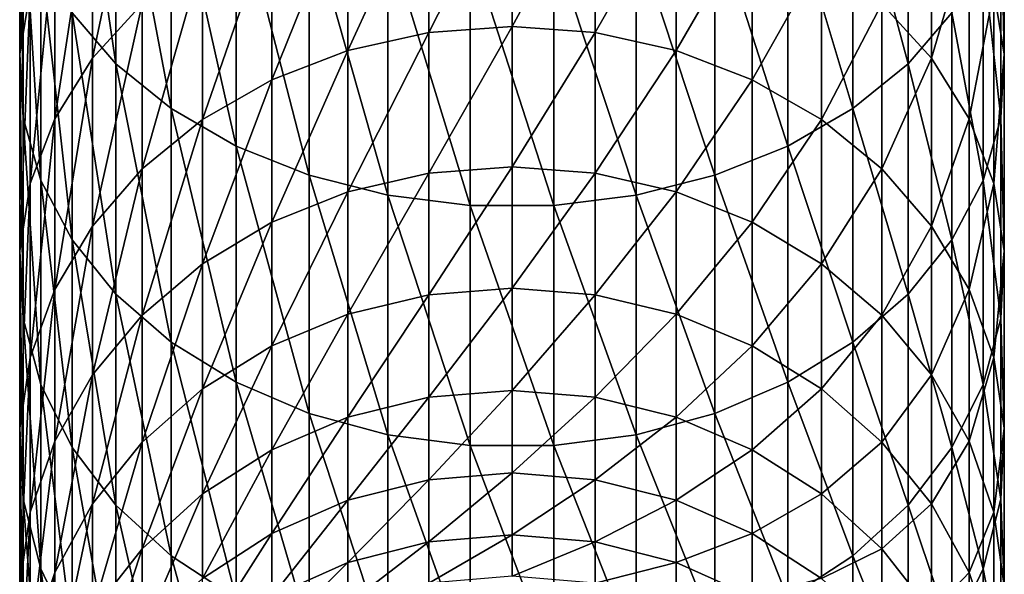
# Model space of a CAD drawing. Extents: x -27 to 27, y -234 to 40.
# Drawn here: x -12 to 12, y -207 to -193 of the extents above; entities that cross this region are included whole.
import ezdxf

# ---------------------------------------------------------------- set-up
doc = ezdxf.new("R2010")
doc.units = 0
doc.header["$MEASUREMENT"] = 0
doc.layers.add('L1', color=7, linetype='Continuous')

msp = doc.modelspace()

# ---------------------------------------------------------------- linework, layer by layer
at = {"layer": 'L1', "color": 254}
for points in [[(-11.16157, -192.6396, 247.3729), (-10.04996, -193.9299, 248.6356), (-11.16157, -186.437, 253.2589)], [(-10.04996, -193.9299, 248.6356), (-10.04996, -187.6305, 254.6135), (-11.16157, -186.437, 253.2589)], [(-12.21944, -192.0752, 235.7187), (-12.48874, -193.6828, 237.0745), (-12.21944, -186.7354, 241.5949)], [(-12.48874, -193.6828, 237.0745), (-12.48874, -188.2384, 243.0658), (-12.21944, -186.7354, 241.5949)], [(-9.383404, -192.4099, 226.1653), (-10.64411, -193.7907, 227.1649), (-9.383404, -187.7753, 232.0923)], [(-10.64411, -193.7907, 227.1649), (-10.64411, -189.0783, 233.1913), (-9.383404, -187.7753, 232.0923)], [(-10.04996, -193.9299, 248.6356), (-8.649236, -195.0674, 249.7488), (-10.04996, -187.6305, 254.6135)], [(-8.649236, -195.0674, 249.7488), (-8.649236, -188.6826, 255.8077), (-10.04996, -187.6305, 254.6135)], [(10.04996, -193.9299, 248.6356), (10.04996, -187.6305, 254.6135), (8.649236, -188.6826, 255.8077)], [(10.04996, -193.9299, 248.6356), (11.16157, -192.6396, 247.3729), (10.04996, -187.6305, 254.6135)], [(-12.48874, -193.6828, 237.0745), (-12.39876, -195.3021, 238.4401), (-12.48874, -188.2384, 243.0658)], [(-12.39876, -195.3021, 238.4401), (-12.39876, -189.7523, 244.5473), (-12.48874, -188.2384, 243.0658)], [(12.48874, -193.6828, 237.0745), (12.21944, -192.0752, 235.7187), (12.48874, -188.2384, 243.0658)], [(12.48874, -193.6828, 237.0745), (12.48874, -188.2384, 243.0658), (12.39876, -189.7523, 244.5473)], [(-8.649236, -195.0674, 249.7488), (-6.999685, -196.0193, 250.6804), (-8.649236, -188.6826, 255.8077)], [(-6.999685, -196.0193, 250.6804), (-6.999685, -189.5631, 256.8071), (-8.649236, -188.6826, 255.8077)], [(8.649236, -195.0674, 249.7488), (8.649236, -188.6826, 255.8077), (6.999685, -189.5631, 256.8071)], [(8.649236, -195.0674, 249.7488), (10.04996, -193.9299, 248.6356), (8.649236, -188.6826, 255.8077)], [(-10.64411, -193.7907, 227.1649), (-11.59861, -195.3241, 228.2751), (-10.64411, -189.0783, 233.1913)], [(-11.59861, -195.3241, 228.2751), (-11.59861, -190.5255, 234.4118), (-10.64411, -189.0783, 233.1913)], [(0, -192.9839, 217.6852), (-2.11251, -193.1369, 217.7796), (0, -188.9743, 223.6779)], [(-2.11251, -193.1369, 217.7796), (-2.11251, -189.1199, 223.7833), (0, -188.9743, 223.6779)], [(0, -192.9839, 217.6852), (0, -188.9743, 223.6779), (2.11251, -189.1199, 223.7833)], [(10.64411, -193.7907, 227.1649), (9.383404, -192.4099, 226.1653), (10.64411, -189.0783, 233.1913)], [(10.64411, -193.7907, 227.1649), (10.64411, -189.0783, 233.1913), (11.59861, -190.5255, 234.4118)], [(-2.11251, -193.1369, 217.7796), (-4.164247, -193.5916, 218.0601), (-2.11251, -189.1199, 223.7833)], [(-4.164247, -193.5916, 218.0601), (-4.164247, -189.5527, 224.0966), (-2.11251, -189.1199, 223.7833)], [(2.11251, -189.1199, 223.7833), (2.11251, -193.1369, 217.7796), (0, -192.9839, 217.6852)], [(2.11251, -189.1199, 223.7833), (4.164247, -189.5527, 224.0966), (2.11251, -193.1369, 217.7796)], [(-6.999685, -196.0193, 250.6804), (-5.148766, -196.7583, 251.4035), (-6.999685, -189.5631, 256.8071)], [(-5.148766, -196.7583, 251.4035), (-5.148766, -190.2466, 257.5829), (-6.999685, -189.5631, 256.8071)], [(-4.164247, -193.5916, 218.0601), (-6.096187, -194.3349, 218.5185), (-4.164247, -189.5527, 224.0966)], [(-6.096187, -194.3349, 218.5185), (-6.096187, -190.26, 224.6087), (-4.164247, -189.5527, 224.0966)], [(4.164247, -193.5916, 218.0601), (2.11251, -193.1369, 217.7796), (4.164247, -189.5527, 224.0966)], [(4.164247, -193.5916, 218.0601), (4.164247, -189.5527, 224.0966), (6.096187, -190.26, 224.6087)], [(6.999685, -196.0193, 250.6804), (6.999685, -189.5631, 256.8071), (5.148766, -190.2466, 257.5829)], [(6.999685, -196.0193, 250.6804), (8.649236, -195.0674, 249.7488), (6.999685, -189.5631, 256.8071)], [(-12.39876, -195.3021, 238.4401), (-11.95208, -196.8864, 239.7763), (-12.39876, -189.7523, 244.5473)], [(-11.95208, -196.8864, 239.7763), (-11.95208, -191.2336, 245.9969), (-12.39876, -189.7523, 244.5473)], [(12.39876, -195.3021, 238.4401), (12.39876, -189.7523, 244.5473), (11.95208, -191.2336, 245.9969)], [(12.39876, -195.3021, 238.4401), (12.48874, -193.6828, 237.0745), (12.39876, -189.7523, 244.5473)], [(-6.096187, -194.3349, 218.5185), (-7.85275, -195.3453, 219.1418), (-6.096187, -190.26, 224.6087)], [(-7.85275, -195.3453, 219.1418), (-7.85275, -191.2217, 225.305), (-6.096187, -190.26, 224.6087)], [(-5.148766, -196.7583, 251.4035), (-3.149726, -197.2631, 251.8976), (-5.148766, -190.2466, 257.5829)], [(-3.149726, -197.2631, 251.8976), (-3.149726, -190.7135, 258.1129), (-5.148766, -190.2466, 257.5829)], [(5.148766, -196.7583, 251.4035), (5.148766, -190.2466, 257.5829), (3.149726, -190.7135, 258.1129)], [(6.096187, -194.3349, 218.5185), (4.164247, -193.5916, 218.0601), (6.096187, -190.26, 224.6087)], [(5.148766, -196.7583, 251.4035), (6.999685, -196.0193, 250.6804), (5.148766, -190.2466, 257.5829)], [(6.096187, -194.3349, 218.5185), (6.096187, -190.26, 224.6087), (7.85275, -191.2217, 225.305)], [(-11.59861, -195.3241, 228.2751), (-12.21944, -196.9661, 229.464), (-11.59861, -190.5255, 234.4118)], [(-12.21944, -196.9661, 229.464), (-12.21944, -192.0752, 235.7187), (-11.59861, -190.5255, 234.4118)], [(11.59861, -195.3241, 228.2751), (10.64411, -193.7907, 227.1649), (11.59861, -190.5255, 234.4118)], [(11.59861, -195.3241, 228.2751), (11.59861, -190.5255, 234.4118), (12.21944, -192.0752, 235.7187)], [(-3.149726, -197.2631, 251.8976), (-1.060074, -197.5192, 252.1482), (-3.149726, -190.7135, 258.1129)], [(-1.060074, -197.5192, 252.1482), (-1.060074, -190.9504, 258.3818), (-3.149726, -190.7135, 258.1129)], [(3.149726, -197.2631, 251.8976), (3.149726, -190.7135, 258.1129), (1.060074, -190.9504, 258.3818)], [(3.149726, -197.2631, 251.8976), (5.148766, -196.7583, 251.4035), (3.149726, -190.7135, 258.1129)], [(-1.060074, -197.5192, 252.1482), (1.060074, -197.5192, 252.1482), (-1.060074, -190.9504, 258.3818)], [(1.060074, -197.5192, 252.1482), (1.060074, -190.9504, 258.3818), (-1.060074, -190.9504, 258.3818)], [(1.060074, -197.5192, 252.1482), (3.149726, -197.2631, 251.8976), (1.060074, -190.9504, 258.3818)], [(-11.95208, -196.8864, 239.7763), (-11.16157, -198.3902, 241.0446), (-11.95208, -191.2336, 245.9969)], [(-11.16157, -198.3902, 241.0446), (-11.16157, -192.6396, 247.3729), (-11.95208, -191.2336, 245.9969)], [(-7.85275, -195.3453, 219.1418), (-9.383404, -196.5939, 219.9119), (-7.85275, -191.2217, 225.305)], [(-9.383404, -196.5939, 219.9119), (-9.383404, -192.4099, 226.1653), (-7.85275, -191.2217, 225.305)], [(7.85275, -195.3453, 219.1418), (6.096187, -194.3349, 218.5185), (7.85275, -191.2217, 225.305)], [(7.85275, -195.3453, 219.1418), (7.85275, -191.2217, 225.305), (9.383404, -192.4099, 226.1653)], [(11.95208, -196.8864, 239.7763), (11.95208, -191.2336, 245.9969), (11.16157, -192.6396, 247.3729)], [(11.95208, -196.8864, 239.7763), (12.39876, -195.3021, 238.4401), (11.95208, -191.2336, 245.9969)], [(-12.21944, -196.9661, 229.464), (-12.48874, -198.6695, 230.6972), (-12.21944, -192.0752, 235.7187)], [(-12.48874, -198.6695, 230.6972), (-12.48874, -193.6828, 237.0745), (-12.21944, -192.0752, 235.7187)], [(12.21944, -196.9661, 229.464), (11.59861, -195.3241, 228.2751), (12.21944, -192.0752, 235.7187)], [(12.21944, -196.9661, 229.464), (12.21944, -192.0752, 235.7187), (12.48874, -193.6828, 237.0745)], [(-9.383404, -196.5939, 219.9119), (-10.64411, -198.0447, 220.8068), (-9.383404, -192.4099, 226.1653)], [(-10.64411, -198.0447, 220.8068), (-10.64411, -193.7907, 227.1649), (-9.383404, -192.4099, 226.1653)], [(9.383404, -196.5939, 219.9119), (7.85275, -195.3453, 219.1418), (9.383404, -192.4099, 226.1653)], [(9.383404, -196.5939, 219.9119), (9.383404, -192.4099, 226.1653), (10.64411, -193.7907, 227.1649)], [(-11.16157, -198.3902, 241.0446), (-10.04996, -199.7703, 242.2085), (-11.16157, -192.6396, 247.3729)], [(-10.04996, -199.7703, 242.2085), (-10.04996, -193.9299, 248.6356), (-11.16157, -192.6396, 247.3729)], [(11.16157, -198.3902, 241.0446), (11.16157, -192.6396, 247.3729), (10.04996, -193.9299, 248.6356)], [(11.16157, -198.3902, 241.0446), (11.95208, -196.8864, 239.7763), (11.16157, -192.6396, 247.3729)], [(0, -192.9839, 217.6852), (0, -196.5396, 211.4126), (-2.11251, -196.6992, 211.4955)], [(-2.11251, -196.6992, 211.4955), (-2.11251, -193.1369, 217.7796), (0, -192.9839, 217.6852)], [(0, -192.9839, 217.6852), (2.11251, -193.1369, 217.7796), (0, -196.5396, 211.4126)], [(-2.11251, -196.6992, 211.4955), (-4.164247, -197.1734, 211.7416), (-2.11251, -193.1369, 217.7796)], [(-4.164247, -197.1734, 211.7416), (-4.164247, -193.5916, 218.0601), (-2.11251, -193.1369, 217.7796)], [(2.11251, -196.6992, 211.4955), (0, -196.5396, 211.4126), (2.11251, -193.1369, 217.7796)], [(2.11251, -196.6992, 211.4955), (2.11251, -193.1369, 217.7796), (4.164247, -193.5916, 218.0601)], [(-12.48874, -198.6695, 230.6972), (-12.39876, -200.3853, 231.9395), (-12.48874, -193.6828, 237.0745)], [(-12.39876, -200.3853, 231.9395), (-12.39876, -195.3021, 238.4401), (-12.48874, -193.6828, 237.0745)], [(-10.64411, -198.0447, 220.8068), (-11.59861, -199.656, 221.8007), (-10.64411, -193.7907, 227.1649)], [(-11.59861, -199.656, 221.8007), (-11.59861, -195.3241, 228.2751), (-10.64411, -193.7907, 227.1649)], [(-4.164247, -197.1734, 211.7416), (-6.096187, -197.9485, 212.1438), (-4.164247, -193.5916, 218.0601)], [(-6.096187, -197.9485, 212.1438), (-6.096187, -194.3349, 218.5185), (-4.164247, -193.5916, 218.0601)], [(4.164247, -197.1734, 211.7416), (2.11251, -196.6992, 211.4955), (4.164247, -193.5916, 218.0601)], [(4.164247, -197.1734, 211.7416), (4.164247, -193.5916, 218.0601), (6.096187, -194.3349, 218.5185)], [(10.64411, -198.0447, 220.8068), (9.383404, -196.5939, 219.9119), (10.64411, -193.7907, 227.1649)], [(10.64411, -198.0447, 220.8068), (10.64411, -193.7907, 227.1649), (11.59861, -195.3241, 228.2751)], [(12.48874, -198.6695, 230.6972), (12.21944, -196.9661, 229.464), (12.48874, -193.6828, 237.0745)], [(12.48874, -198.6695, 230.6972), (12.48874, -193.6828, 237.0745), (12.39876, -195.3021, 238.4401)], [(-10.04996, -199.7703, 242.2085), (-8.649236, -200.987, 243.2345), (-10.04996, -193.9299, 248.6356)], [(-8.649236, -200.987, 243.2345), (-8.649236, -195.0674, 249.7488), (-10.04996, -193.9299, 248.6356)], [(10.04996, -199.7703, 242.2085), (10.04996, -193.9299, 248.6356), (8.649236, -195.0674, 249.7488)], [(10.04996, -199.7703, 242.2085), (11.16157, -198.3902, 241.0446), (10.04996, -193.9299, 248.6356)], [(-6.096187, -197.9485, 212.1438), (-7.85275, -199.0023, 212.6907), (-6.096187, -194.3349, 218.5185)], [(-7.85275, -199.0023, 212.6907), (-7.85275, -195.3453, 219.1418), (-6.096187, -194.3349, 218.5185)], [(6.096187, -197.9485, 212.1438), (4.164247, -197.1734, 211.7416), (6.096187, -194.3349, 218.5185)], [(6.096187, -197.9485, 212.1438), (6.096187, -194.3349, 218.5185), (7.85275, -195.3453, 219.1418)], [(-8.649236, -200.987, 243.2345), (-6.999685, -202.0051, 244.0932), (-8.649236, -195.0674, 249.7488)], [(-6.999685, -202.0051, 244.0932), (-6.999685, -196.0193, 250.6804), (-8.649236, -195.0674, 249.7488)], [(8.649236, -200.987, 243.2345), (8.649236, -195.0674, 249.7488), (6.999685, -196.0193, 250.6804)], [(8.649236, -200.987, 243.2345), (10.04996, -199.7703, 242.2085), (8.649236, -195.0674, 249.7488)], [(-12.39876, -200.3853, 231.9395), (-11.95208, -202.064, 233.1549), (-12.39876, -195.3021, 238.4401)], [(-11.95208, -202.064, 233.1549), (-11.95208, -196.8864, 239.7763), (-12.39876, -195.3021, 238.4401)], [(12.39876, -200.3853, 231.9395), (12.39876, -195.3021, 238.4401), (11.95208, -196.8864, 239.7763)], [(12.39876, -200.3853, 231.9395), (12.48874, -198.6695, 230.6972), (12.39876, -195.3021, 238.4401)], [(-11.59861, -199.656, 221.8007), (-12.21944, -201.3814, 222.8649), (-11.59861, -195.3241, 228.2751)], [(-12.21944, -201.3814, 222.8649), (-12.21944, -196.9661, 229.464), (-11.59861, -195.3241, 228.2751)], [(-7.85275, -199.0023, 212.6907), (-9.383404, -200.3044, 213.3665), (-7.85275, -195.3453, 219.1418)], [(-9.383404, -200.3044, 213.3665), (-9.383404, -196.5939, 219.9119), (-7.85275, -195.3453, 219.1418)], [(7.85275, -199.0023, 212.6907), (6.096187, -197.9485, 212.1438), (7.85275, -195.3453, 219.1418)], [(7.85275, -199.0023, 212.6907), (7.85275, -195.3453, 219.1418), (9.383404, -196.5939, 219.9119)], [(11.59861, -199.656, 221.8007), (10.64411, -198.0447, 220.8068), (11.59861, -195.3241, 228.2751)], [(11.59861, -199.656, 221.8007), (11.59861, -195.3241, 228.2751), (12.21944, -196.9661, 229.464)], [(-6.999685, -202.0051, 244.0932), (-5.148766, -202.7956, 244.7598), (-6.999685, -196.0193, 250.6804)], [(-5.148766, -202.7956, 244.7598), (-5.148766, -196.7583, 251.4035), (-6.999685, -196.0193, 250.6804)], [(6.999685, -202.0051, 244.0932), (6.999685, -196.0193, 250.6804), (5.148766, -196.7583, 251.4035)], [(6.999685, -202.0051, 244.0932), (8.649236, -200.987, 243.2345), (6.999685, -196.0193, 250.6804)], [(0, -199.6221, 204.8944), (-2.11251, -199.7873, 204.9652), (0, -196.5396, 211.4126)], [(-2.11251, -196.6992, 211.4955), (0, -196.5396, 211.4126), (-2.11251, -199.7873, 204.9652)], [(0, -199.6221, 204.8944), (0, -196.5396, 211.4126), (2.11251, -196.6992, 211.4955)], [(-9.383404, -200.3044, 213.3665), (-10.64411, -201.8173, 214.1517), (-9.383404, -196.5939, 219.9119)], [(-10.64411, -201.8173, 214.1517), (-10.64411, -198.0447, 220.8068), (-9.383404, -196.5939, 219.9119)], [(-5.148766, -202.7956, 244.7598), (-3.149726, -203.3355, 245.2152), (-5.148766, -196.7583, 251.4035)], [(-3.149726, -203.3355, 245.2152), (-3.149726, -197.2631, 251.8976), (-5.148766, -196.7583, 251.4035)], [(-2.11251, -196.6992, 211.4955), (-2.11251, -199.7873, 204.9652), (-4.164247, -200.2784, 205.1756)], [(-4.164247, -200.2784, 205.1756), (-4.164247, -197.1734, 211.7416), (-2.11251, -196.6992, 211.4955)], [(2.11251, -199.7873, 204.9652), (0, -199.6221, 204.8944), (2.11251, -196.6992, 211.4955)], [(2.11251, -199.7873, 204.9652), (2.11251, -196.6992, 211.4955), (4.164247, -197.1734, 211.7416)], [(5.148766, -202.7956, 244.7598), (5.148766, -196.7583, 251.4035), (3.149726, -197.2631, 251.8976)], [(5.148766, -202.7956, 244.7598), (6.999685, -202.0051, 244.0932), (5.148766, -196.7583, 251.4035)], [(9.383404, -200.3044, 213.3665), (7.85275, -199.0023, 212.6907), (9.383404, -196.5939, 219.9119)], [(9.383404, -200.3044, 213.3665), (9.383404, -196.5939, 219.9119), (10.64411, -198.0447, 220.8068)], [(-12.21944, -201.3814, 222.8649), (-12.48874, -203.1713, 223.9689), (-12.21944, -196.9661, 229.464)], [(-12.48874, -203.1713, 223.9689), (-12.48874, -198.6695, 230.6972), (-12.21944, -196.9661, 229.464)], [(-11.95208, -202.064, 233.1549), (-11.16157, -203.6575, 234.3086), (-11.95208, -196.8864, 239.7763)], [(-11.16157, -203.6575, 234.3086), (-11.16157, -198.3902, 241.0446), (-11.95208, -196.8864, 239.7763)], [(11.95208, -202.064, 233.1549), (11.95208, -196.8864, 239.7763), (11.16157, -198.3902, 241.0446)], [(12.21944, -201.3814, 222.8649), (11.59861, -199.656, 221.8007), (12.21944, -196.9661, 229.464)], [(11.95208, -202.064, 233.1549), (12.39876, -200.3853, 231.9395), (11.95208, -196.8864, 239.7763)], [(12.21944, -201.3814, 222.8649), (12.21944, -196.9661, 229.464), (12.48874, -198.6695, 230.6972)], [(-4.164247, -200.2784, 205.1756), (-6.096187, -201.0811, 205.5195), (-4.164247, -197.1734, 211.7416)], [(-6.096187, -201.0811, 205.5195), (-6.096187, -197.9485, 212.1438), (-4.164247, -197.1734, 211.7416)], [(-3.149726, -203.3355, 245.2152), (-1.060074, -203.6094, 245.4462), (-3.149726, -197.2631, 251.8976)], [(-1.060074, -203.6094, 245.4462), (-1.060074, -197.5192, 252.1482), (-3.149726, -197.2631, 251.8976)], [(3.149726, -203.3355, 245.2152), (3.149726, -197.2631, 251.8976), (1.060074, -197.5192, 252.1482)], [(4.164247, -200.2784, 205.1756), (2.11251, -199.7873, 204.9652), (4.164247, -197.1734, 211.7416)], [(3.149726, -203.3355, 245.2152), (5.148766, -202.7956, 244.7598), (3.149726, -197.2631, 251.8976)], [(4.164247, -200.2784, 205.1756), (4.164247, -197.1734, 211.7416), (6.096187, -197.9485, 212.1438)], [(-1.060074, -203.6094, 245.4462), (1.060074, -203.6094, 245.4462), (-1.060074, -197.5192, 252.1482)], [(1.060074, -203.6094, 245.4462), (1.060074, -197.5192, 252.1482), (-1.060074, -197.5192, 252.1482)], [(1.060074, -203.6094, 245.4462), (3.149726, -203.3355, 245.2152), (1.060074, -197.5192, 252.1482)], [(-10.64411, -201.8173, 214.1517), (-11.59861, -203.4977, 215.0238), (-10.64411, -198.0447, 220.8068)], [(-11.59861, -203.4977, 215.0238), (-11.59861, -199.656, 221.8007), (-10.64411, -198.0447, 220.8068)], [(-6.096187, -201.0811, 205.5195), (-7.85275, -202.1724, 205.987), (-6.096187, -197.9485, 212.1438)], [(-7.85275, -202.1724, 205.987), (-7.85275, -199.0023, 212.6907), (-6.096187, -197.9485, 212.1438)], [(6.096187, -201.0811, 205.5195), (4.164247, -200.2784, 205.1756), (6.096187, -197.9485, 212.1438)], [(6.096187, -201.0811, 205.5195), (6.096187, -197.9485, 212.1438), (7.85275, -199.0023, 212.6907)], [(10.64411, -201.8173, 214.1517), (9.383404, -200.3044, 213.3665), (10.64411, -198.0447, 220.8068)], [(10.64411, -201.8173, 214.1517), (10.64411, -198.0447, 220.8068), (11.59861, -199.656, 221.8007)], [(-11.16157, -203.6575, 234.3086), (-10.04996, -205.1198, 235.3673), (-11.16157, -198.3902, 241.0446)], [(-10.04996, -205.1198, 235.3673), (-10.04996, -199.7703, 242.2085), (-11.16157, -198.3902, 241.0446)], [(11.16157, -203.6575, 234.3086), (11.16157, -198.3902, 241.0446), (10.04996, -199.7703, 242.2085)], [(11.16157, -203.6575, 234.3086), (11.95208, -202.064, 233.1549), (11.16157, -198.3902, 241.0446)], [(-12.48874, -203.1713, 223.9689), (-12.39876, -204.9742, 225.0809), (-12.48874, -198.6695, 230.6972)], [(-12.39876, -204.9742, 225.0809), (-12.39876, -200.3853, 231.9395), (-12.48874, -198.6695, 230.6972)], [(12.48874, -203.1713, 223.9689), (12.21944, -201.3814, 222.8649), (12.48874, -198.6695, 230.6972)], [(12.48874, -203.1713, 223.9689), (12.48874, -198.6695, 230.6972), (12.39876, -200.3853, 231.9395)], [(-7.85275, -202.1724, 205.987), (-9.383404, -203.5209, 206.5647), (-7.85275, -199.0023, 212.6907)], [(-9.383404, -203.5209, 206.5647), (-9.383404, -200.3044, 213.3665), (-7.85275, -199.0023, 212.6907)], [(7.85275, -202.1724, 205.987), (6.096187, -201.0811, 205.5195), (7.85275, -199.0023, 212.6907)], [(7.85275, -202.1724, 205.987), (7.85275, -199.0023, 212.6907), (9.383404, -200.3044, 213.3665)], [(-11.59861, -203.4977, 215.0238), (-12.21944, -205.297, 215.9576), (-11.59861, -199.656, 221.8007)], [(-12.21944, -205.297, 215.9576), (-12.21944, -201.3814, 222.8649), (-11.59861, -199.656, 221.8007)], [(-10.04996, -205.1198, 235.3673), (-8.649236, -206.409, 236.3007), (-10.04996, -199.7703, 242.2085)], [(-8.649236, -206.409, 236.3007), (-8.649236, -200.987, 243.2345), (-10.04996, -199.7703, 242.2085)], [(-2.11251, -202.3845, 198.2247), (-4.164247, -202.8897, 198.3982), (-2.11251, -199.7873, 204.9652)], [(-4.164247, -200.2784, 205.1756), (-2.11251, -199.7873, 204.9652), (-4.164247, -202.8897, 198.3982)], [(-2.11251, -202.3845, 198.2247), (-2.11251, -199.7873, 204.9652), (0, -199.6221, 204.8944)], [(0, -202.2144, 198.1663), (-2.11251, -202.3845, 198.2247), (0, -199.6221, 204.8944)], [(0, -202.2144, 198.1663), (0, -199.6221, 204.8944), (2.11251, -199.7873, 204.9652)], [(2.11251, -202.3845, 198.2247), (0, -202.2144, 198.1663), (2.11251, -199.7873, 204.9652)], [(2.11251, -202.3845, 198.2247), (2.11251, -199.7873, 204.9652), (4.164247, -200.2784, 205.1756)], [(10.04996, -205.1198, 235.3673), (10.04996, -199.7703, 242.2085), (8.649236, -200.987, 243.2345)], [(10.04996, -205.1198, 235.3673), (11.16157, -203.6575, 234.3086), (10.04996, -199.7703, 242.2085)], [(11.59861, -203.4977, 215.0238), (10.64411, -201.8173, 214.1517), (11.59861, -199.656, 221.8007)], [(11.59861, -203.4977, 215.0238), (11.59861, -199.656, 221.8007), (12.21944, -201.3814, 222.8649)], [(-9.383404, -203.5209, 206.5647), (-10.64411, -205.0878, 207.236), (-9.383404, -200.3044, 213.3665)], [(-10.64411, -205.0878, 207.236), (-10.64411, -201.8173, 214.1517), (-9.383404, -200.3044, 213.3665)], [(-4.164247, -200.2784, 205.1756), (-4.164247, -202.8897, 198.3982), (-6.096187, -203.7157, 198.6818)], [(-6.096187, -203.7157, 198.6818), (-6.096187, -201.0811, 205.5195), (-4.164247, -200.2784, 205.1756)], [(4.164247, -202.8897, 198.3982), (2.11251, -202.3845, 198.2247), (4.164247, -200.2784, 205.1756)], [(4.164247, -202.8897, 198.3982), (4.164247, -200.2784, 205.1756), (6.096187, -201.0811, 205.5195)], [(9.383404, -203.5209, 206.5647), (7.85275, -202.1724, 205.987), (9.383404, -200.3044, 213.3665)], [(9.383404, -203.5209, 206.5647), (9.383404, -200.3044, 213.3665), (10.64411, -201.8173, 214.1517)], [(-12.39876, -204.9742, 225.0809), (-11.95208, -206.7382, 226.169), (-12.39876, -200.3853, 231.9395)], [(-11.95208, -206.7382, 226.169), (-11.95208, -202.064, 233.1549), (-12.39876, -200.3853, 231.9395)], [(12.39876, -204.9742, 225.0809), (12.39876, -200.3853, 231.9395), (11.95208, -202.064, 233.1549)], [(12.39876, -204.9742, 225.0809), (12.48874, -203.1713, 223.9689), (12.39876, -200.3853, 231.9395)], [(-8.649236, -206.409, 236.3007), (-6.999685, -207.4878, 237.0818), (-8.649236, -200.987, 243.2345)], [(-6.999685, -207.4878, 237.0818), (-6.999685, -202.0051, 244.0932), (-8.649236, -200.987, 243.2345)], [(8.649236, -206.409, 236.3007), (8.649236, -200.987, 243.2345), (6.999685, -202.0051, 244.0932)], [(8.649236, -206.409, 236.3007), (10.04996, -205.1198, 235.3673), (8.649236, -200.987, 243.2345)], [(-6.096187, -203.7157, 198.6818), (-7.85275, -204.8386, 199.0674), (-6.096187, -201.0811, 205.5195)], [(-7.85275, -204.8386, 199.0674), (-7.85275, -202.1724, 205.987), (-6.096187, -201.0811, 205.5195)], [(6.096187, -203.7157, 198.6818), (4.164247, -202.8897, 198.3982), (6.096187, -201.0811, 205.5195)], [(6.096187, -203.7157, 198.6818), (6.096187, -201.0811, 205.5195), (7.85275, -202.1724, 205.987)], [(-12.21944, -205.297, 215.9576), (-12.48874, -207.1636, 216.9263), (-12.21944, -201.3814, 222.8649)], [(-12.48874, -207.1636, 216.9263), (-12.48874, -203.1713, 223.9689), (-12.21944, -201.3814, 222.8649)], [(12.21944, -205.297, 215.9576), (11.59861, -203.4977, 215.0238), (12.21944, -201.3814, 222.8649)], [(12.21944, -205.297, 215.9576), (12.21944, -201.3814, 222.8649), (12.48874, -203.1713, 223.9689)], [(-10.64411, -205.0878, 207.236), (-11.59861, -206.828, 207.9815), (-10.64411, -201.8173, 214.1517)], [(-11.59861, -206.828, 207.9815), (-11.59861, -203.4977, 215.0238), (-10.64411, -201.8173, 214.1517)], [(10.64411, -205.0878, 207.236), (9.383404, -203.5209, 206.5647), (10.64411, -201.8173, 214.1517)], [(10.64411, -205.0878, 207.236), (10.64411, -201.8173, 214.1517), (11.59861, -203.4977, 215.0238)], [(-11.95208, -206.7382, 226.169), (-11.16157, -208.4125, 227.2018), (-11.95208, -202.064, 233.1549)], [(-11.16157, -208.4125, 227.2018), (-11.16157, -203.6575, 234.3086), (-11.95208, -202.064, 233.1549)], [(-6.999685, -207.4878, 237.0818), (-5.148766, -208.3253, 237.6881), (-6.999685, -202.0051, 244.0932)], [(-5.148766, -208.3253, 237.6881), (-5.148766, -202.7956, 244.7598), (-6.999685, -202.0051, 244.0932)], [(6.999685, -207.4878, 237.0818), (6.999685, -202.0051, 244.0932), (5.148766, -202.7956, 244.7598)], [(6.999685, -207.4878, 237.0818), (8.649236, -206.409, 236.3007), (6.999685, -202.0051, 244.0932)], [(11.95208, -206.7382, 226.169), (11.95208, -202.064, 233.1549), (11.16157, -203.6575, 234.3086)], [(11.95208, -206.7382, 226.169), (12.39876, -204.9742, 225.0809), (11.95208, -202.064, 233.1549)], [(-7.85275, -204.8386, 199.0674), (-9.383404, -206.226, 199.5438), (-7.85275, -202.1724, 205.987)], [(-9.383404, -206.226, 199.5438), (-9.383404, -203.5209, 206.5647), (-7.85275, -202.1724, 205.987)], [(0, -204.3024, 191.2649), (-2.11251, -204.4763, 191.3106), (0, -202.2144, 198.1663)], [(-2.11251, -204.4763, 191.3106), (-2.11251, -202.3845, 198.2247), (0, -202.2144, 198.1663)], [(0, -204.3024, 191.2649), (0, -202.2144, 198.1663), (2.11251, -202.3845, 198.2247)], [(7.85275, -204.8386, 199.0674), (6.096187, -203.7157, 198.6818), (7.85275, -202.1724, 205.987)], [(7.85275, -204.8386, 199.0674), (7.85275, -202.1724, 205.987), (9.383404, -203.5209, 206.5647)], [(-4.164247, -204.9931, 191.4463), (-4.164247, -202.8897, 198.3982), (-2.11251, -202.3845, 198.2247)], [(-2.11251, -204.4763, 191.3106), (-4.164247, -204.9931, 191.4463), (-2.11251, -202.3845, 198.2247)], [(2.11251, -204.4763, 191.3106), (0, -204.3024, 191.2649), (2.11251, -202.3845, 198.2247)], [(2.11251, -204.4763, 191.3106), (2.11251, -202.3845, 198.2247), (4.164247, -202.8897, 198.3982)], [(-5.148766, -208.3253, 237.6881), (-3.149726, -208.8974, 238.1023), (-5.148766, -202.7956, 244.7598)], [(-3.149726, -208.8974, 238.1023), (-3.149726, -203.3355, 245.2152), (-5.148766, -202.7956, 244.7598)], [(5.148766, -208.3253, 237.6881), (5.148766, -202.7956, 244.7598), (3.149726, -203.3355, 245.2152)], [(5.148766, -208.3253, 237.6881), (6.999685, -207.4878, 237.0818), (5.148766, -202.7956, 244.7598)], [(-4.164247, -204.9931, 191.4463), (-6.096187, -205.8377, 191.6681), (-4.164247, -202.8897, 198.3982)], [(-6.096187, -203.7157, 198.6818), (-4.164247, -202.8897, 198.3982), (-6.096187, -205.8377, 191.6681)], [(4.164247, -204.9931, 191.4463), (2.11251, -204.4763, 191.3106), (4.164247, -202.8897, 198.3982)], [(4.164247, -204.9931, 191.4463), (4.164247, -202.8897, 198.3982), (6.096187, -203.7157, 198.6818)], [(-12.48874, -207.1636, 216.9263), (-12.39876, -209.0437, 217.902), (-12.48874, -203.1713, 223.9689)], [(-12.39876, -209.0437, 217.902), (-12.39876, -204.9742, 225.0809), (-12.48874, -203.1713, 223.9689)], [(12.48874, -207.1636, 216.9263), (12.21944, -205.297, 215.9576), (12.48874, -203.1713, 223.9689)], [(12.48874, -207.1636, 216.9263), (12.48874, -203.1713, 223.9689), (12.39876, -204.9742, 225.0809)], [(-11.59861, -206.828, 207.9815), (-12.21944, -208.6914, 208.7798), (-11.59861, -203.4977, 215.0238)], [(-12.21944, -208.6914, 208.7798), (-12.21944, -205.297, 215.9576), (-11.59861, -203.4977, 215.0238)], [(-9.383404, -206.226, 199.5438), (-10.64411, -207.8382, 200.0975), (-9.383404, -203.5209, 206.5647)], [(-10.64411, -207.8382, 200.0975), (-10.64411, -205.0878, 207.236), (-9.383404, -203.5209, 206.5647)], [(-3.149726, -208.8974, 238.1023), (-1.060074, -209.1877, 238.3125), (-3.149726, -203.3355, 245.2152)], [(-1.060074, -209.1877, 238.3125), (-1.060074, -203.6094, 245.4462), (-3.149726, -203.3355, 245.2152)], [(3.149726, -208.8974, 238.1023), (3.149726, -203.3355, 245.2152), (1.060074, -203.6094, 245.4462)], [(3.149726, -208.8974, 238.1023), (5.148766, -208.3253, 237.6881), (3.149726, -203.3355, 245.2152)], [(9.383404, -206.226, 199.5438), (7.85275, -204.8386, 199.0674), (9.383404, -203.5209, 206.5647)], [(9.383404, -206.226, 199.5438), (9.383404, -203.5209, 206.5647), (10.64411, -205.0878, 207.236)], [(11.59861, -206.828, 207.9815), (10.64411, -205.0878, 207.236), (11.59861, -203.4977, 215.0238)], [(11.59861, -206.828, 207.9815), (11.59861, -203.4977, 215.0238), (12.21944, -205.297, 215.9576)], [(-11.16157, -208.4125, 227.2018), (-10.04996, -209.9491, 228.1495), (-11.16157, -203.6575, 234.3086)], [(-10.04996, -209.9491, 228.1495), (-10.04996, -205.1198, 235.3673), (-11.16157, -203.6575, 234.3086)], [(-6.096187, -203.7157, 198.6818), (-6.096187, -205.8377, 191.6681), (-7.85275, -206.986, 191.9696)], [(-7.85275, -206.986, 191.9696), (-7.85275, -204.8386, 199.0674), (-6.096187, -203.7157, 198.6818)], [(-1.060074, -209.1877, 238.3125), (1.060074, -209.1877, 238.3125), (-1.060074, -203.6094, 245.4462)], [(1.060074, -209.1877, 238.3125), (1.060074, -203.6094, 245.4462), (-1.060074, -203.6094, 245.4462)], [(1.060074, -209.1877, 238.3125), (3.149726, -208.8974, 238.1023), (1.060074, -203.6094, 245.4462)], [(6.096187, -205.8377, 191.6681), (4.164247, -204.9931, 191.4463), (6.096187, -203.7157, 198.6818)], [(6.096187, -205.8377, 191.6681), (6.096187, -203.7157, 198.6818), (7.85275, -204.8386, 199.0674)], [(11.16157, -208.4125, 227.2018), (11.16157, -203.6575, 234.3086), (10.04996, -205.1198, 235.3673)], [(11.16157, -208.4125, 227.2018), (11.95208, -206.7382, 226.169), (11.16157, -203.6575, 234.3086)], [(0, -205.8747, 184.2281), (-2.11251, -206.0515, 184.2608), (0, -204.3024, 191.2649)], [(-2.11251, -206.0515, 184.2608), (-2.11251, -204.4763, 191.3106), (0, -204.3024, 191.2649)], [(0, -205.8747, 184.2281), (0, -204.3024, 191.2649), (2.11251, -204.4763, 191.3106)], [(-2.11251, -206.0515, 184.2608), (-4.164247, -206.5769, 184.358), (-2.11251, -204.4763, 191.3106)], [(-4.164247, -206.5769, 184.358), (-4.164247, -204.9931, 191.4463), (-2.11251, -204.4763, 191.3106)], [(2.11251, -206.0515, 184.2608), (0, -205.8747, 184.2281), (2.11251, -204.4763, 191.3106)], [(2.11251, -206.0515, 184.2608), (2.11251, -204.4763, 191.3106), (4.164247, -204.9931, 191.4463)], [(-12.39876, -209.0437, 217.902), (-11.95208, -210.8833, 218.8568), (-12.39876, -204.9742, 225.0809)], [(-11.95208, -210.8833, 218.8568), (-11.95208, -206.7382, 226.169), (-12.39876, -204.9742, 225.0809)], [(-7.85275, -206.986, 191.9696), (-9.383404, -208.4049, 192.3423), (-7.85275, -204.8386, 199.0674)], [(-9.383404, -208.4049, 192.3423), (-9.383404, -206.226, 199.5438), (-7.85275, -204.8386, 199.0674)], [(-6.096187, -207.4356, 184.5167), (-6.096187, -205.8377, 191.6681), (-4.164247, -204.9931, 191.4463)], [(-4.164247, -206.5769, 184.358), (-6.096187, -207.4356, 184.5167), (-4.164247, -204.9931, 191.4463)], [(4.164247, -206.5769, 184.358), (2.11251, -206.0515, 184.2608), (4.164247, -204.9931, 191.4463)], [(4.164247, -206.5769, 184.358), (4.164247, -204.9931, 191.4463), (6.096187, -205.8377, 191.6681)], [(7.85275, -206.986, 191.9696), (6.096187, -205.8377, 191.6681), (7.85275, -204.8386, 199.0674)], [(7.85275, -206.986, 191.9696), (7.85275, -204.8386, 199.0674), (9.383404, -206.226, 199.5438)], [(12.39876, -209.0437, 217.902), (12.39876, -204.9742, 225.0809), (11.95208, -206.7382, 226.169)], [(12.39876, -209.0437, 217.902), (12.48874, -207.1636, 216.9263), (12.39876, -204.9742, 225.0809)], [(-12.21944, -208.6914, 208.7798), (-12.48874, -210.6244, 209.6079), (-12.21944, -205.297, 215.9576)], [(-12.48874, -210.6244, 209.6079), (-12.48874, -207.1636, 216.9263), (-12.21944, -205.297, 215.9576)], [(-10.64411, -207.8382, 200.0975), (-11.59861, -209.6287, 200.7123), (-10.64411, -205.0878, 207.236)], [(-11.59861, -209.6287, 200.7123), (-11.59861, -206.828, 207.9815), (-10.64411, -205.0878, 207.236)], [(-10.04996, -209.9491, 228.1495), (-8.649236, -211.3037, 228.985), (-10.04996, -205.1198, 235.3673)], [(-8.649236, -211.3037, 228.985), (-8.649236, -206.409, 236.3007), (-10.04996, -205.1198, 235.3673)], [(10.04996, -209.9491, 228.1495), (10.04996, -205.1198, 235.3673), (8.649236, -206.409, 236.3007)], [(10.64411, -207.8382, 200.0975), (9.383404, -206.226, 199.5438), (10.64411, -205.0878, 207.236)], [(10.04996, -209.9491, 228.1495), (11.16157, -208.4125, 227.2018), (10.04996, -205.1198, 235.3673)], [(10.64411, -207.8382, 200.0975), (10.64411, -205.0878, 207.236), (11.59861, -206.828, 207.9815)], [(12.21944, -208.6914, 208.7798), (11.59861, -206.828, 207.9815), (12.21944, -205.297, 215.9576)], [(12.21944, -208.6914, 208.7798), (12.21944, -205.297, 215.9576), (12.48874, -207.1636, 216.9263)], [(-6.096187, -207.4356, 184.5167), (-7.85275, -208.603, 184.7326), (-6.096187, -205.8377, 191.6681)], [(-7.85275, -206.986, 191.9696), (-6.096187, -205.8377, 191.6681), (-7.85275, -208.603, 184.7326)], [(-2.11251, -207.1014, 177.1139), (-4.164247, -207.6325, 177.172), (-2.11251, -206.0515, 184.2608)], [(-4.164247, -207.6325, 177.172), (-4.164247, -206.5769, 184.358), (-2.11251, -206.0515, 184.2608)], [(0, -206.9227, 177.0944), (-2.11251, -207.1014, 177.1139), (0, -205.8747, 184.2281)], [(-2.11251, -207.1014, 177.1139), (-2.11251, -206.0515, 184.2608), (0, -205.8747, 184.2281)], [(0, -206.9227, 177.0944), (0, -205.8747, 184.2281), (2.11251, -206.0515, 184.2608)], [(2.11251, -207.1014, 177.1139), (0, -206.9227, 177.0944), (2.11251, -206.0515, 184.2608)], [(2.11251, -207.1014, 177.1139), (2.11251, -206.0515, 184.2608), (4.164247, -206.5769, 184.358)], [(6.096187, -207.4356, 184.5167), (4.164247, -206.5769, 184.358), (6.096187, -205.8377, 191.6681)], [(6.096187, -207.4356, 184.5167), (6.096187, -205.8377, 191.6681), (7.85275, -206.986, 191.9696)], [(-9.383404, -208.4049, 192.3423), (-10.64411, -210.0536, 192.7752), (-9.383404, -206.226, 199.5438)], [(-10.64411, -210.0536, 192.7752), (-10.64411, -207.8382, 200.0975), (-9.383404, -206.226, 199.5438)], [(9.383404, -208.4049, 192.3423), (7.85275, -206.986, 191.9696), (9.383404, -206.226, 199.5438)], [(9.383404, -208.4049, 192.3423), (9.383404, -206.226, 199.5438), (10.64411, -207.8382, 200.0975)], [(-8.649236, -211.3037, 228.985), (-6.999685, -212.4373, 229.6843), (-8.649236, -206.409, 236.3007)], [(-6.999685, -212.4373, 229.6843), (-6.999685, -207.4878, 237.0818), (-8.649236, -206.409, 236.3007)], [(8.649236, -211.3037, 228.985), (8.649236, -206.409, 236.3007), (6.999685, -207.4878, 237.0818)], [(8.649236, -211.3037, 228.985), (10.04996, -209.9491, 228.1495), (8.649236, -206.409, 236.3007)], [(-11.95208, -210.8833, 218.8568), (-11.16157, -212.6294, 219.763), (-11.95208, -206.7382, 226.169)], [(-11.16157, -212.6294, 219.763), (-11.16157, -208.4125, 227.2018), (-11.95208, -206.7382, 226.169)], [(-4.164247, -207.6325, 177.172), (-6.096187, -208.5006, 177.2669), (-4.164247, -206.5769, 184.358)], [(-6.096187, -208.5006, 177.2669), (-6.096187, -207.4356, 184.5167), (-4.164247, -206.5769, 184.358)], [(4.164247, -207.6325, 177.172), (2.11251, -207.1014, 177.1139), (4.164247, -206.5769, 184.358)], [(4.164247, -207.6325, 177.172), (4.164247, -206.5769, 184.358), (6.096187, -207.4356, 184.5167)], [(11.95208, -210.8833, 218.8568), (11.95208, -206.7382, 226.169), (11.16157, -208.4125, 227.2018)], [(11.95208, -210.8833, 218.8568), (12.39876, -209.0437, 217.902), (11.95208, -206.7382, 226.169)], [(-11.59861, -209.6287, 200.7123), (-12.21944, -211.546, 201.3707), (-11.59861, -206.828, 207.9815)], [(-12.21944, -211.546, 201.3707), (-12.21944, -208.6914, 208.7798), (-11.59861, -206.828, 207.9815)], [(11.59861, -209.6287, 200.7123), (10.64411, -207.8382, 200.0975), (11.59861, -206.828, 207.9815)], [(11.59861, -209.6287, 200.7123), (11.59861, -206.828, 207.9815), (12.21944, -208.6914, 208.7798)]]:
    msp.add_3dface(points, dxfattribs=at)

doc.saveas('drawing.dxf')
